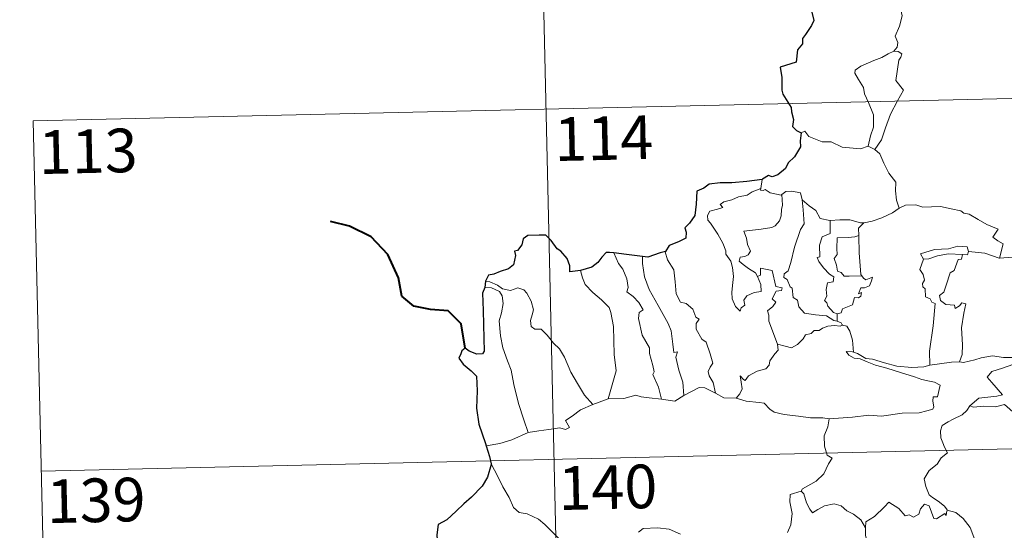
# Model space of a CAD drawing. Units: metres. Extents: x 653688 to 658209, y 4757522 to 4760592.
# Drawn here: x 653968 to 654137, y 4759630 to 4759718 of the extents above; entities that cross this region are included whole.
import ezdxf
from ezdxf.enums import TextEntityAlignment as Align

# ---------------------------------------------------------------- set-up
doc = ezdxf.new("R2010")
doc.units = ezdxf.units.M
doc.header["$MEASUREMENT"] = 0
doc.layers.add('Carátula', color=7, linetype='Continuous', lineweight=0)
doc.styles.add('Style-arial', font='arial.shx', dxfattribs={"bigfont": 'arialbig.shx'})

msp = doc.modelspace()

# ---------------------------------------------------------------- linework, layer by layer
at = {"layer": 'Carátula', "color": 7, "linetype": 'Continuous', "lineweight": 0}
for p, q in [((654055.42, 4759823.17), (654060.92, 4759582.3)), ((653969.89, 4759700.73), (654499.45, 4759712.81)), ((653969.89, 4759700.73), (653972.66, 4759580.29)), ((653971.27, 4759640.5), (654500.83, 4759652.6))]:
    msp.add_line(p, q, dxfattribs=at)
at = {"layer": 'Carátula', "color": 7, "linetype": 'Continuous', "lineweight": 0, "flags": 128}
for points in [[(654117.1, 4759723.72), (654117.14, 4759723.09), (654118.25, 4759721.84), (654119.1, 4759720.31), (654119.42, 4759718.75), (654118.98, 4759716.98), (654118.24, 4759715.28), (654118.68, 4759714.17), (654118.56, 4759713.37), (654118, 4759712.69)], [(654118, 4759712.69), (654117.05, 4759712.25), (654115.96, 4759711.59), (654114.59, 4759711.09), (654112.35, 4759710.1), (654111.37, 4759709.41), (654111.3, 4759708.91), (654111.95, 4759707.8), (654112.8, 4759706.47), (654112.94, 4759705.38), (654113.64, 4759703.85), (654114.49, 4759701.74), (654114.49, 4759699.62), (654114.01, 4759698.13), (654113.57, 4759696.35)], [(654118, 4759712.69), (654118.78, 4759712.66), (654119.39, 4759712.21), (654119.22, 4759711.64), (654118.89, 4759711.12), (654118.37, 4759707.64), (654119.67, 4759705.96), (654118.61, 4759704.17), (654117.44, 4759701.84), (654116.6, 4759699.52), (654115.88, 4759697.43), (654114.76, 4759695.8)], [(654102.07, 4759698.67), (654102.67, 4759698.91), (654103.37, 4759698.01), (654105.67, 4759697.09), (654107.23, 4759697.11), (654109.11, 4759696.16), (654112.28, 4759695.92), (654113.57, 4759696.35)], [(654113.57, 4759696.35), (654114.76, 4759695.8)], [(654114.76, 4759695.8), (654115.62, 4759695.03), (654116.26, 4759693.42), (654117.15, 4759691.73), (654118.37, 4759690.14), (654118.28, 4759688.67), (654118.44, 4759687.1), (654118.95, 4759685.71)], [(654095.37, 4759690.61), (654095.11, 4759689.06)], [(654094.55, 4759673.93), (654095.13, 4759672.57), (654095.19, 4759671.37), (654093.96, 4759671.21), (654092.73, 4759670.65), (654092.19, 4759669.89), (654092.37, 4759669.04), (654091.74, 4759668.58), (654091.55, 4759668), (654090.75, 4759668.78), (654090.16, 4759670.12), (654090.13, 4759671.28), (654090.32, 4759672.89), (654090.43, 4759673.96), (654090.24, 4759675.49), (654089.97, 4759676.56), (654089.07, 4759677.79), (654089.07, 4759678.37), (654088.56, 4759679.66), (654087.69, 4759681.2), (654086.48, 4759683.09), (654085.97, 4759683.63), (654085.93, 4759684.41), (654086.36, 4759685.2), (654087.67, 4759685.53), (654088.56, 4759685.8), (654088.11, 4759686.35), (654088.76, 4759686.8), (654090.15, 4759687.15), (654091.26, 4759687.66), (654092.77, 4759687.96), (654093.6, 4759688.53), (654095.11, 4759689.06)], [(654098.75, 4759688.05), (654098.82, 4759686.21), (654098.67, 4759685.47), (654098.62, 4759684.37), (654098.34, 4759683.49), (654097.58, 4759682.68), (654097.02, 4759682.39), (654095.17, 4759682.06), (654092.2, 4759681.74), (654092.64, 4759680.53), (654092.83, 4759679.43), (654093.33, 4759678.31), (654092.93, 4759677.67), (654092.36, 4759677.36), (654091.58, 4759677.27), (654091.41, 4759676.58), (654092.07, 4759675.99), (654093, 4759675.35), (654094.22, 4759674.6), (654094.55, 4759673.93)], [(654095.11, 4759689.06), (654095.08, 4759688.82), (654095.5, 4759688.73), (654095.85, 4759688.89), (654096.75, 4759688.33), (654098.64, 4759687.96), (654098.75, 4759688.05)], [(654098.75, 4759688.05), (654099.42, 4759688.55), (654100.48, 4759688.64), (654101.97, 4759688.31), (654102.24, 4759687.15)], [(654102.24, 4759687.15), (654102.39, 4759685.43), (654102.59, 4759683.03), (654101.93, 4759682.04), (654100.94, 4759679), (654100.28, 4759676.36), (654099.85, 4759674.9), (654099.15, 4759674.38), (654099.1, 4759673.78), (654099.65, 4759673.43), (654100.14, 4759672.19), (654100.5, 4759671.92), (654100.7, 4759670.34), (654101.41, 4759669.87), (654101.68, 4759668.72), (654102.62, 4759667.64), (654104.53, 4759667.36), (654106.41, 4759667.16), (654107.67, 4759666.37), (654108.25, 4759666.24)], [(654102.24, 4759687.15), (654103.42, 4759686.12), (654104.58, 4759685.31), (654105.33, 4759683.93), (654106.98, 4759683.58), (654107.04, 4759683.57)], [(654118.95, 4759685.71), (654120.04, 4759686.22), (654121.8, 4759686.26), (654123.01, 4759685.87), (654124.47, 4759685.91), (654126.01, 4759685.97), (654127.88, 4759685.61), (654129.51, 4759685.25), (654130.04, 4759684.83), (654130.98, 4759684.67), (654132.52, 4759683.75), (654134, 4759682.86), (654135.98, 4759682.09), (654135.03, 4759680.72), (654135.89, 4759680.07), (654136.8, 4759679.56), (654136.17, 4759677.09)], [(654112.83, 4759683.19), (654112.91, 4759683.19), (654114.26, 4759683.45), (654115.93, 4759684.04), (654117.75, 4759684.92), (654118.95, 4759685.71)], [(654107.04, 4759683.57), (654107.03, 4759681.32), (654105.66, 4759680.77), (654105.23, 4759679.34), (654105.26, 4759677.35), (654104.82, 4759677.24), (654105.1, 4759676.54), (654105.9, 4759675.43), (654106.95, 4759674.32), (654107.66, 4759673.87), (654107.58, 4759673.04), (654106.58, 4759672.83), (654106.35, 4759671.72), (654106.47, 4759670.58), (654106.05, 4759669.83), (654106.48, 4759669.4), (654106.65, 4759668.87), (654107.62, 4759667.78), (654108.25, 4759667.5)], [(654107.04, 4759683.57), (654108.72, 4759683.7), (654110.44, 4759683.69), (654112.27, 4759683.18), (654112.83, 4759683.19)], [(654112.83, 4759683.19), (654111.95, 4759682.23), (654112, 4759680.98)], [(654112, 4759680.98), (654111.28, 4759680.74), (654110.15, 4759680.67), (654108.23, 4759680.58), (654108.19, 4759678.78), (654108.25, 4759677.74), (654107.75, 4759677.02), (654108.15, 4759675.9), (654108.32, 4759674.84), (654108.92, 4759674.62), (654109.44, 4759674.01), (654110.3, 4759674.01), (654112.48, 4759674.04)], [(654112, 4759680.98), (654112, 4759680.87), (654112.03, 4759678.04), (654112.31, 4759674.29), (654112.48, 4759674.04)], [(654130.87, 4759678.23), (654130.63, 4759679.02), (654129.02, 4759679.18), (654127.39, 4759678.72), (654124.98, 4759678.58), (654122.59, 4759677.86), (654123.09, 4759676.9)], [(654069.8, 4759677.99), (654070.6, 4759676.18), (654071.36, 4759675.21), (654072.04, 4759673.52), (654072.27, 4759672.06), (654072.03, 4759671.29), (654073.17, 4759670.53), (654074.15, 4759669.49), (654074.88, 4759668.2), (654074.19, 4759667.78), (654074.05, 4759666.71), (654074.68, 4759663.85), (654075.95, 4759661.66), (654075.97, 4759660.73), (654076.52, 4759658.65), (654076.74, 4759657.58), (654076.53, 4759657.08), (654077.5, 4759654.94), (654078.01, 4759652.86)], [(654074.77, 4759677.4), (654074.76, 4759676.2), (654075.09, 4759673.88), (654075.92, 4759671.72), (654077.44, 4759668.96), (654079.17, 4759665.89), (654079.68, 4759664.59), (654079.96, 4759662.31), (654080.13, 4759660.87), (654080.75, 4759661), (654080.47, 4759660.06), (654080.98, 4759657.86), (654081.67, 4759655.77), (654081.86, 4759653.46)], [(654078.69, 4759678.25), (654078.63, 4759678.19), (654079.05, 4759676.79), (654080.16, 4759675.09), (654080.39, 4759673.03), (654080.54, 4759670.98), (654081.29, 4759669.53), (654082.28, 4759669.3), (654083.42, 4759668.35), (654083.95, 4759666.94), (654084.48, 4759666.61), (654083.96, 4759665.88), (654083.98, 4759664.88), (654084.96, 4759663.16), (654085.71, 4759662.66), (654086.4, 4759660.67), (654086.87, 4759659.03), (654086.41, 4759658.38), (654086.08, 4759657.63), (654086.22, 4759656.88), (654086.93, 4759655.74), (654087.31, 4759653.87)], [(654123.09, 4759676.9), (654124.01, 4759676.97), (654125.54, 4759677.5), (654127.35, 4759677.87), (654129.82, 4759677.72)], [(654129.82, 4759677.72), (654129.66, 4759676.94), (654129.1, 4759676.88), (654128.4, 4759674.97), (654127.71, 4759674.6), (654127.02, 4759672.43), (654126.64, 4759671.27), (654125.86, 4759670.7), (654126.06, 4759669.8), (654126.95, 4759669.16), (654128.42, 4759668.99), (654128.59, 4759668.47), (654129.3, 4759668.93), (654129.69, 4759669.41), (654130.39, 4759669.24), (654130.05, 4759667.64), (654129.67, 4759665.1), (654129.83, 4759662.21), (654129.79, 4759660.51), (654129.3, 4759659.26)], [(654130.87, 4759678.23), (654130.66, 4759677.69), (654129.82, 4759677.72)], [(654136.17, 4759677.09), (654136.11, 4759677.09), (654133.69, 4759677.97), (654130.87, 4759678.23)], [(654150.61, 4759679.01), (654150.06, 4759678.53), (654149.4, 4759678.58), (654148.92, 4759677.68), (654148.21, 4759676.69), (654147.51, 4759676.61), (654145.4, 4759676.19), (654142.94, 4759675.98), (654140.36, 4759676.75), (654138.45, 4759677.25), (654136.17, 4759677.09)], [(654123.09, 4759676.9), (654122.47, 4759675.15), (654123.07, 4759674.28), (654123.28, 4759673.31), (654122.93, 4759672.76), (654123, 4759672.16), (654123.41, 4759671.84), (654123.46, 4759670.45), (654124.27, 4759670.08), (654124.54, 4759669.54), (654125.13, 4759669.31), (654124.78, 4759665.48), (654124.15, 4759661.12), (654124.21, 4759658.68)], [(654064.1, 4759675), (654064.45, 4759673.73), (654064.86, 4759672.57), (654066.23, 4759671.2), (654067.7, 4759669.96), (654069.01, 4759668.64), (654069.29, 4759667.74), (654069.76, 4759665.34), (654069.85, 4759660.54), (654070.2, 4759657.72), (654068.83, 4759652.92)], [(654097.98, 4759662.31), (654096.47, 4759666.26), (654096.47, 4759667.32), (654096.25, 4759668.07), (654097.21, 4759668.8), (654097.7, 4759669.54), (654097.06, 4759670.11), (654097.75, 4759671.44), (654098.67, 4759671.55), (654098.78, 4759672), (654097.71, 4759672.21), (654097.07, 4759675), (654095.06, 4759675.37), (654095.07, 4759674.16), (654094.55, 4759673.93)], [(654112.48, 4759674.04), (654112.77, 4759673.66), (654113.17, 4759673.37), (654114.34, 4759673.85), (654114.14, 4759673.21), (654113.84, 4759672.35), (654112.94, 4759672.02), (654112.32, 4759672.02), (654111.91, 4759670.94), (654112.46, 4759671.17), (654112.3, 4759670.58), (654111.9, 4759670.29), (654111.24, 4759670.33), (654110.91, 4759669.08), (654109.17, 4759668.38), (654108.92, 4759667.69), (654108.25, 4759667.5)], [(654047.74, 4759673.12), (654048.48, 4759673.03), (654049.8, 4759672.48), (654050.63, 4759671.83), (654052.02, 4759671.53), (654053.31, 4759672.01), (654054.34, 4759671.66), (654054.87, 4759671.08), (654055.58, 4759669.7), (654056.01, 4759668.23), (654055.76, 4759667.34), (654055.46, 4759666.41), (654055.58, 4759665.37), (654056.23, 4759664.89), (654057.31, 4759664.88), (654058.32, 4759663.84), (654059.45, 4759662.47), (654060.49, 4759661.53), (654061.32, 4759660.08), (654062.44, 4759657.5), (654063.55, 4759655.56), (654064.75, 4759653.55), (654066.19, 4759651.92)], [(654047.59, 4759672.04), (654048.77, 4759671.98), (654050.12, 4759671.36), (654050.62, 4759670.65), (654050.77, 4759669.32), (654050.51, 4759667.71), (654050.06, 4759666.34), (654050.3, 4759663.77), (654050.72, 4759661.71), (654051.51, 4759659.43), (654052.13, 4759657.83), (654052.61, 4759655.37), (654053.44, 4759652.13), (654054.35, 4759649.33), (654055.06, 4759647.13)], [(654108.25, 4759667.5), (654108.25, 4759666.24)], [(654109.17, 4759665.59), (654108.79, 4759665.38), (654107.77, 4759665.5), (654106.67, 4759665.42), (654105.74, 4759665.09), (654105.13, 4759664.66), (654104.29, 4759664.66), (654103.76, 4759664.14), (654102.78, 4759663.94), (654102.38, 4759663.25), (654101.4, 4759662.24), (654100.42, 4759661.67), (654099.33, 4759661.95), (654097.98, 4759662.31)], [(654108.25, 4759666.24), (654108.94, 4759665.97), (654109.13, 4759665.61), (654109.17, 4759665.59)], [(654109.17, 4759665.59), (654109.89, 4759665.4), (654110.41, 4759664.52), (654110.87, 4759663.01), (654111.08, 4759660.95)], [(654090.87, 4759653), (654091.51, 4759653.76), (654091.89, 4759654.64), (654091.71, 4759655.75), (654091.56, 4759656.85), (654092.12, 4759656.24), (654092.4, 4759656.07), (654093, 4759656.85), (654094.47, 4759657.67), (654095.96, 4759658.06), (654096.58, 4759658.73), (654096.65, 4759659.43), (654097.5, 4759660.63), (654098.1, 4759661.26), (654097.98, 4759662.31)], [(654111.08, 4759660.95), (654110.87, 4759661), (654109.79, 4759661.03), (654110.27, 4759660.41), (654111.18, 4759659.92), (654112.22, 4759659.79), (654113.41, 4759659.27), (654114.83, 4759658.68), (654116.8, 4759658.16), (654119.18, 4759657.44), (654121.56, 4759656.69), (654122.83, 4759656.21), (654124.17, 4759655.96), (654125.02, 4759655.79), (654125.97, 4759655.24), (654125.5, 4759653.23), (654124.76, 4759653.23), (654124.71, 4759652.49), (654124.87, 4759651.52), (654124.74, 4759651.14), (654123.71, 4759650.84), (654122.36, 4759650.48), (654119.46, 4759650.47), (654115.89, 4759649.96), (654113.72, 4759650.08), (654110.91, 4759649.75), (654106.88, 4759649.46)], [(654124.21, 4759658.68), (654123.16, 4759658.42), (654121.1, 4759658.29), (654118.55, 4759658.54), (654116.38, 4759659.09), (654114.36, 4759659.72), (654113.2, 4759659.87), (654111.78, 4759660.72), (654111.08, 4759660.95)], [(654124.21, 4759658.68), (654127.94, 4759659.19), (654129.3, 4759659.26)], [(654129.3, 4759659.26), (654130.02, 4759659.17), (654131.93, 4759659.59), (654133.04, 4759659.98), (654134.98, 4759660.33), (654136.9, 4759660.03), (654139.9, 4759660.04), (654142.83, 4759659.73), (654144.19, 4759659.1)], [(654144.19, 4759659.1), (654143.92, 4759658.45), (654141.05, 4759658.69), (654138.49, 4759658.81), (654136.71, 4759658.18), (654134.9, 4759657.61), (654134.06, 4759656.62), (654134.88, 4759655.7), (654136.73, 4759653.58), (654135.75, 4759653.36), (654132.64, 4759653.01), (654131.07, 4759651.72)], [(654081.86, 4759653.46), (654083.06, 4759654.1), (654084.49, 4759654.87), (654085.47, 4759654.82), (654087.31, 4759653.87)], [(654087.31, 4759653.87), (654088.73, 4759653.11), (654090.87, 4759653)], [(654066.19, 4759651.92), (654068.83, 4759652.92)], [(654068.83, 4759652.92), (654071.55, 4759652.95), (654073.59, 4759653.55), (654074.5, 4759653.24), (654075.92, 4759653.11), (654078.01, 4759652.86)], [(654078.01, 4759652.86), (654080.32, 4759652.53), (654081.86, 4759653.46)], [(654090.87, 4759653), (654092.6, 4759652.49), (654094.85, 4759652.3), (654095.71, 4759652.14), (654096.66, 4759651.11), (654097.39, 4759650.64), (654099.16, 4759650.23), (654101.6, 4759649.94), (654103.67, 4759649.64), (654105.79, 4759649.66), (654106.88, 4759649.46)], [(654055.06, 4759647.13), (654056.89, 4759647.41), (654058.64, 4759647.66), (654060.54, 4759647.94), (654061.49, 4759647.63), (654062.2, 4759647.99), (654061.51, 4759649.19), (654062.65, 4759649.94), (654064.07, 4759651.03), (654066.19, 4759651.92)], [(654131.07, 4759651.72), (654130.55, 4759650.88), (654129.75, 4759650.14), (654128.24, 4759649.44), (654127.35, 4759648.98), (654126.35, 4759648.35), (654126.03, 4759647.42), (654126.08, 4759646.18), (654126.45, 4759645.36), (654126.75, 4759644.6), (654127.27, 4759643.65), (654126.17, 4759642.74), (654125.48, 4759641.69), (654124.1, 4759640.59), (654123.22, 4759639.15), (654123.49, 4759637.86), (654124.08, 4759636.43), (654124.69, 4759635.96), (654125.66, 4759635.32), (654126.72, 4759634.44), (654127.16, 4759633.82)], [(654131.07, 4759651.72), (654131.72, 4759651.46), (654133.51, 4759651.64), (654135.52, 4759651.56), (654137.03, 4759651.91), (654140.37, 4759649.04), (654140.86, 4759647.79), (654141.73, 4759646.42), (654142.02, 4759645.51), (654142.93, 4759643.98), (654143.26, 4759642.67), (654144.37, 4759641.6), (654145.47, 4759640.63), (654145.9, 4759640.16), (654146.3, 4759640.76), (654146.84, 4759641.03), (654147.79, 4759640.6), (654149.05, 4759640.59), (654150.12, 4759640.84), (654151.26, 4759641.12), (654152.05, 4759641.56), (654154.34, 4759639.23), (654157.06, 4759638.6)], [(654106.88, 4759649.46), (654106.63, 4759648.07), (654106, 4759646.54), (654106.1, 4759644.8), (654106.56, 4759643.25), (654107.41, 4759642.7), (654106.77, 4759641.71), (654105.97, 4759640.01), (654104.64, 4759638.78), (654102.31, 4759637.44), (654102.06, 4759637.03)], [(654047.83, 4759644.82), (654050.2, 4759645.23), (654052.24, 4759645.89), (654055.06, 4759647.13)], [(654048.68, 4759641.75), (654049.87, 4759639.54), (654050.69, 4759637.8), (654051.79, 4759635.93), (654052.57, 4759634.22), (654053.51, 4759633.36), (654054.93, 4759633.15), (654056.84, 4759632.21), (654057.96, 4759631.33), (654060.27, 4759628.94)], [(654102.06, 4759637.03), (654100.19, 4759636.45), (654100.12, 4759635.21), (654100.51, 4759633.2), (654100.27, 4759631.25), (654099.7, 4759629.91)], [(654102.06, 4759637.03), (654102.51, 4759636.59), (654102.96, 4759635.05), (654103.57, 4759633.95), (654104.02, 4759633.3), (654104.93, 4759633.86), (654106.08, 4759634.52), (654107.71, 4759634.87), (654108.96, 4759634.51), (654109.94, 4759633.63), (654111.09, 4759633.08), (654112.35, 4759632.1), (654113.13, 4759630.71)], [(654127.12, 4759633.63), (654127.04, 4759632.87), (654126.77, 4759633.22), (654125.35, 4759632.26), (654124.91, 4759632.36), (654124.06, 4759634.54), (654123.27, 4759634.82), (654122.57, 4759634.01), (654122.31, 4759633.11), (654121.38, 4759632.59), (654120.66, 4759632.98), (654119.94, 4759632.8), (654118.85, 4759634.07), (654117.13, 4759635.12), (654116.4, 4759634.36), (654114.66, 4759632.68), (654113.16, 4759631.77), (654113.13, 4759630.71)], [(654127.16, 4759633.82), (654127.2, 4759633.77), (654128.69, 4759633.39), (654129.93, 4759632.33), (654131.13, 4759630.79), (654131.77, 4759629.13), (654132.39, 4759627.4), (654134.02, 4759627.63), (654135.35, 4759628.12), (654136.37, 4759628.19), (654136.8, 4759627.84)], [(654074.07, 4759629.99), (654074.88, 4759630.63), (654077.36, 4759630.71), (654079.36, 4759630.52), (654081.28, 4759629.66)], [(654113.13, 4759630.71), (654113.14, 4759629.42), (654113.55, 4759627.97), (654113.72, 4759626.69), (654114.25, 4759625.46), (654114.35, 4759623.72), (654114.49, 4759621.58), (654115.9, 4759620.57)]]:
    msp.add_lwpolyline(points, dxfattribs=at)
at = {"layer": 'Carátula', "color": 7, "linetype": 'Continuous', "lineweight": 30, "flags": 128}
for points in [[(654103.92, 4759719.41), (654104.23, 4759717.94), (654103.85, 4759717.11), (654102.79, 4759715.56), (654102.28, 4759714.85), (654102.26, 4759713.96), (654101.45, 4759712.9), (654101.18, 4759710.8), (654098.47, 4759709.93), (654098.72, 4759708.14), (654098.75, 4759705.97), (654098.92, 4759705.29), (654100.35, 4759703.01), (654100.39, 4759702.27), (654100.74, 4759700.97), (654100.55, 4759699.72), (654101.24, 4759699.04), (654102.07, 4759698.67)], [(654102.07, 4759698.67), (654101.86, 4759697.29), (654101.93, 4759696.23), (654100.89, 4759694.54), (654099.81, 4759693.47), (654099.37, 4759692.52), (654098.02, 4759691.44), (654097.04, 4759691.09), (654096.42, 4759691.31), (654095.39, 4759690.7), (654095.37, 4759690.61)], [(654095.37, 4759690.61), (654092.68, 4759690.28), (654090.11, 4759690.04), (654088.13, 4759690.05), (654086.25, 4759689.85), (654085.31, 4759689.11), (654084.1, 4759688.62), (654083.97, 4759686.37), (654083.75, 4759684.42), (654082.82, 4759683.12), (654082.02, 4759682.33), (654082.26, 4759681.59), (654082.22, 4759680.54), (654080.95, 4759679.91), (654079.35, 4759679.28), (654078.69, 4759678.25)], [(654064.1, 4759675), (654062.23, 4759674.73), (654062.26, 4759675.79), (654061.8, 4759677.03), (654060.67, 4759678.31), (654060.08, 4759678.7), (654059.06, 4759680.13), (654058.14, 4759681.04), (654056.96, 4759681.04), (654055.04, 4759680.98), (654054.22, 4759680.43), (654053.98, 4759679.39), (654053.22, 4759678.41), (654052.74, 4759678.3), (654052.88, 4759677.54), (654052.58, 4759675.93), (654051.67, 4759675.25), (654050.26, 4759674.78), (654049.15, 4759674.34), (654048.26, 4759674.15), (654047.74, 4759673.12)], [(654069.8, 4759677.99), (654069.09, 4759678.06), (654068.51, 4759678.07), (654067.77, 4759677.28), (654067.07, 4759676.37), (654066.01, 4759675.58), (654064.1, 4759675)], [(654074.77, 4759677.4), (654071.98, 4759677.73), (654069.8, 4759677.99)], [(654078.69, 4759678.25), (654077.78, 4759678.03), (654075.69, 4759677.28), (654074.77, 4759677.4)], [(654047.74, 4759673.12), (654047.59, 4759672.04)], [(654047.59, 4759672.04), (654047.23, 4759671.07), (654047.32, 4759668.11), (654047.47, 4759663.29), (654047.51, 4759661.13), (654047.19, 4759660.63), (654046.23, 4759660.6), (654044.93, 4759661.13), (654044.26, 4759661.64), (654043.67, 4759661.15), (654043.46, 4759660.64), (654043.12, 4759659.9), (654043.89, 4759658.85), (654045.29, 4759657.72), (654046.17, 4759656.79), (654046.27, 4759654.26), (654046.2, 4759651.3), (654046.6, 4759648.56), (654047.72, 4759645.22), (654047.83, 4759644.82)], [(654047.83, 4759644.82), (654048.43, 4759642.99), (654048.68, 4759641.75)], [(654048.68, 4759641.75), (654048.7, 4759641.63), (654048.05, 4759639.44), (654047.16, 4759637.9), (654045.35, 4759636.02), (654043.99, 4759634.87), (654042.68, 4759633.57), (654041.07, 4759632.13), (654039.61, 4759631.33), (654039.33, 4759629.54), (654039.52, 4759626.81), (654039.68, 4759624.91), (654038.58, 4759623.85), (654037.82, 4759622.96)]]:
    msp.add_lwpolyline(points, dxfattribs=at)
at = {"layer": 'Carátula', "color": 7, "linetype": 'Continuous', "lineweight": 40, "flags": 128}
msp.add_lwpolyline([(654044.26, 4759661.64), (654043.57, 4759665.78), (654041.3, 4759668.04), (654038.25, 4759668.27), (654035.4, 4759668.82), (654033.36, 4759670.56), (654032.74, 4759673.7), (654030.95, 4759677.75), (654028.04, 4759680.74), (654024.32, 4759682.63), (654021.04, 4759683.39)], dxfattribs=at)
at = {"layer": 'Carátula', "color": 7, "linetype": 'Continuous', "lineweight": 0}
msp.add_3dface([(653755.57, 4757521.51), (658209.41, 4757623.14), (658141.66, 4760592.38), (653687.81, 4760490.75)], dxfattribs=at)

# ---------------------------------------------------------------- texts
at = {"layer": 'Carátula', "color": 7, "linetype": 'Continuous', "lineweight": 13, "style": 'Style-arial'}
for s, p in [('114', (654068.07, 4759697.73)), ('113', (653979.34, 4759695.49)), ('140', (654068.78, 4759637.72)), ('139', (653980.71, 4759635.47))]:
    msp.add_text(s, height=7.5, rotation=1.3072, dxfattribs=at).set_placement(p, align=Align.MIDDLE_CENTER)

doc.saveas('drawing.dxf')
